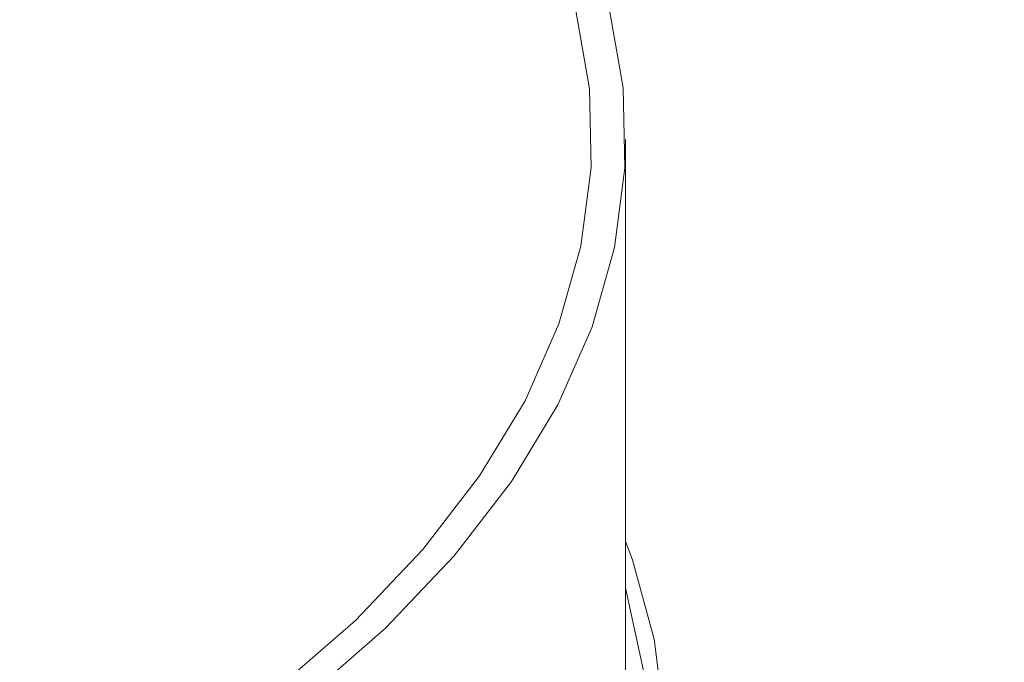
# Model space of a CAD drawing. Extents: x -23 to 225, y -11 to 180.
# Drawn here: x 195 to 196, y 168 to 168 of the extents above; entities that cross this region are included whole.
import ezdxf

# ---------------------------------------------------------------- set-up
doc = ezdxf.new("R2010")
doc.units = 0
doc.header["$LTSCALE"] = 8
doc.header["$MEASUREMENT"] = 0
doc.layers.get('0').update_dxf_attribs({"linetype": 'CONTINUOUS'})

# ---------------------------------------------------------------- blocks, each defined once
blk = doc.blocks.new('A$C03E12BFB')
at = {"color": 7, "linetype": 'Continuous', "lineweight": 15}
blk.add_line((18.4008, 65.096), (18.4008, 65.986), dxfattribs=at)
at = {"color": 7, "linetype": 'Continuous', "lineweight": 15, "flags": 128}
for points in [[(17.6813, 65.1175), (17.808, 65.1858), (17.9239, 65.2587), (18.0284, 65.3358), (18.1209, 65.4166), (18.201, 65.5007), (18.268, 65.5876), (18.3217, 65.6768), (18.3617, 65.7678), (18.3879, 65.86), (18.3999, 65.9529), (18.3979, 66.046), (18.3818, 66.1388), (18.3516, 66.2307), (18.3076, 66.3212), (18.25, 66.4098), (18.1792, 66.4959), (18.0955, 66.5791), (17.9994, 66.6589), (17.8916, 66.7348), (17.7725, 66.8064), (17.6429, 66.8733)], [(17.6535, 65.1314), (17.7781, 65.1986), (17.8921, 65.2704), (17.9949, 65.3462), (18.086, 65.4257), (18.1647, 65.5084), (18.2307, 65.5939), (18.2836, 65.6816), (18.323, 65.7711), (18.3487, 65.8618), (18.3606, 65.9533), (18.3586, 66.0449), (18.3427, 66.1362), (18.3131, 66.2266), (18.2698, 66.3156), (18.2132, 66.4028), (18.1436, 66.4875), (18.0613, 66.5694), (17.9668, 66.6479), (17.8607, 66.7226), (17.7436, 66.7931), (17.6161, 66.8589)], [(18.4008, 65.5177), (18.4087, 65.4963), (18.434, 65.404), (18.4456, 65.311), (18.4434, 65.2179), (18.4274, 65.1251), (18.3977, 65.0331), (18.3546, 64.9425), (18.2981, 64.8537), (18.2286, 64.7673), (18.1466, 64.6837), (18.0524, 64.6033), (17.9466, 64.5267), (17.8297, 64.4541), (17.7024, 64.3861), (17.5654, 64.323)], [(18.4008, 65.4627), (18.4016, 65.4601), (18.4217, 65.3671), (18.4279, 65.2735), (18.42, 65.18), (18.3981, 65.0871), (18.3624, 64.9952), (18.3131, 64.9049), (18.2503, 64.8168), (18.1745, 64.7312), (18.0862, 64.6487), (18.0102, 64.5878)]]:
    blk.add_lwpolyline(points, dxfattribs=at)
at = {"color": 7, "linetype": 'Continuous', "lineweight": 15}
for points, knots in [([(0.9294, 69.5905), (1.5693, 69.3325), (2.8492, 68.8166), (4.7715, 67.9823), (6.6947, 67.1039), (8.6182, 66.1776), (10.5299, 65.2106), (12.4291, 64.2042), (14.3148, 63.1587), (16.1984, 62.0724), (17.4512, 61.3115), (18.0776, 60.931)], [0, 0, 0, 0, 0.111988, 0.223979, 0.335974, 0.447971, 0.559971, 0.669974, 0.77998, 0.889989, 1, 1, 1, 1]), ([(17.9141, 60.6656), (17.2763, 61.0529), (16.0016, 61.8269), (14.086, 62.9303), (12.1699, 63.9904), (10.2529, 65.0033), (8.3466, 65.9643), (6.4509, 66.8744), (4.5659, 67.7333), (2.6799, 68.5508), (1.4235, 69.0571), (0.7948, 69.3104)], [0, 0, 0, 0, 0.112198, 0.224246, 0.336187, 0.448066, 0.559924, 0.669807, 0.779754, 0.889804, 1, 1, 1, 1]), ([(13.1873, 64.2382), (13.0931, 64.2931), (12.9054, 64.4027), (12.6686, 64.5898), (12.4687, 64.7906), (12.3112, 65.0041), (12.1971, 65.2273), (12.128, 65.4573), (12.1049, 65.6911), (12.1277, 65.9259), (12.1962, 66.1586), (12.3097, 66.3862), (12.4666, 66.606), (12.665, 66.815), (12.9026, 67.0108), (13.1762, 67.1907), (13.4826, 67.3526), (13.818, 67.4944), (14.1782, 67.6143), (14.5586, 67.7109), (14.9546, 67.7828), (15.3611, 67.8293), (15.773, 67.8497), (16.1851, 67.8439), (16.5921, 67.812), (16.9888, 67.7544), (17.3704, 67.6719), (17.7312, 67.5653), (18.0704, 67.4374), (18.2718, 67.3346), (18.3728, 67.2829)], [0, 0, 0, 0, 0.03578, 0.071333, 0.107111, 0.142893, 0.178449, 0.214226, 0.25001, 0.285565, 0.321339, 0.357125, 0.392678, 0.42844, 0.464236, 0.499787, 0.535538, 0.571344, 0.606896, 0.642641, 0.678453, 0.714007, 0.749749, 0.785565, 0.82112, 0.856865, 0.892679, 0.928236, 0.963987, 1, 1, 1, 1]), ([(18.2055, 67.0048), (18.1221, 67.048), (17.9564, 67.1338), (17.6815, 67.2427), (17.394, 67.3352), (17.0909, 67.4109), (16.7746, 67.4695), (16.4466, 67.5101), (16.1133, 67.532), (15.7777, 67.5351), (15.4419, 67.5194), (15.1095, 67.4849), (14.7822, 67.4318), (14.4875, 67.3658), (14.2233, 67.2909), (13.9905, 67.2117), (13.7677, 67.122), (13.5556, 67.022), (13.3838, 66.9273), (13.2461, 66.8415), (13.1384, 66.7678), (13.0336, 66.6887), (12.9382, 66.6089), (12.8507, 66.5279), (12.7701, 66.4452), (12.6916, 66.3548), (12.6193, 66.2597), (12.5518, 66.1568), (12.4934, 66.0505), (12.4435, 65.9376), (12.4051, 65.8236), (12.3784, 65.7098), (12.3653, 65.6022), (12.3593, 65.5264), (12.3626, 65.4868), (12.3631, 65.4797)], [0, 0, 0, 0, 0.0424211, 0.084245, 0.1254733, 0.1661075, 0.2078239, 0.2493935, 0.2908183, 0.3321006, 0.3733811, 0.4149104, 0.4561771, 0.4980283, 0.5306102, 0.5638369, 0.5967946, 0.6297903, 0.6638402, 0.6835189, 0.7038735, 0.7249042, 0.7466107, 0.7653614, 0.7854467, 0.806866, 0.8296192, 0.8515503, 0.876921, 0.9007447, 0.9260464, 0.9512581, 0.9743776, 0.9954054, 1, 1, 1, 1]), ([(18.3728, 67.2829), (18.959, 66.9587), (20.1315, 66.31), (21.8882, 65.2912), (23.057, 64.5818), (23.6416, 64.2271)], [0, 0, 0, 0, 0.333206, 0.666539, 1, 1, 1, 1]), ([(23.4654, 63.9541), (22.9754, 64.2521), (21.9955, 64.8482), (20.6281, 65.6467), (19.3648, 66.3664), (18.592, 66.792), (18.2055, 67.0048)], [0, 0, 0, 0, 0.280021, 0.559992, 0.779976, 1, 1, 1, 1])]:
    blk.add_open_spline(points, degree=3, knots=knots, dxfattribs=at)

msp = doc.modelspace()

# ---------------------------------------------------------------- block references
msp.add_blockref('A$C03E12BFB', (177.0229, 102.318))

doc.saveas('drawing.dxf')
